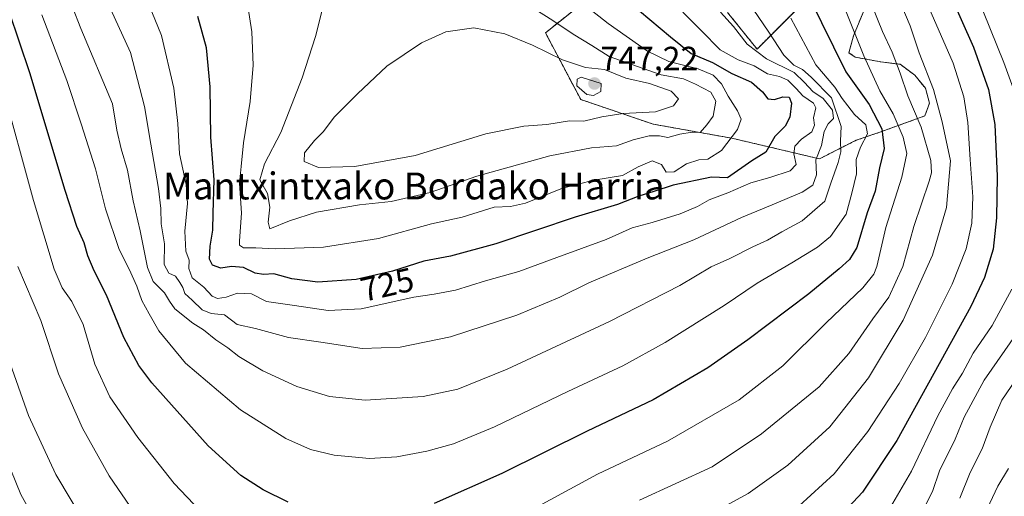
# Model space of a CAD drawing. Units: metres. Extents: x 593135 to 596561, y 4777651 to 4780012.
# Drawn here: x 595734 to 596027, y 4778810 to 4778952 of the extents above; entities that cross this region are included whole.
import ezdxf
from ezdxf.enums import TextEntityAlignment as Align

# ---------------------------------------------------------------- set-up
doc = ezdxf.new("R2010")
doc.units = ezdxf.units.M
doc.header["$MEASUREMENT"] = 0
doc.linetypes.add('TRAZOS', pattern=[0.75, 0.5, -0.25])
for name, color, linetype, lineweight in [('Arbolado forestal', 92, 'TRAZOS', 0), ('Arbolado forestal CxS', 92, 'Continuous', 0), ('Carátula', 7, 'Continuous', 5), ('Curva de nivel maestra', 36, 'Continuous', 30), ('Curva de nivel normal', 36, 'Continuous', 0), ('Pastizal CxS', 92, 'Continuous', 0), ('Punto de cota en terreno', 7, 'Continuous', 0), ('Rótulo de curva de nivel directora', 19, 'Continuous', 0), ('Rótulo de punto de cota en terreno', 19, 'Continuous', 0), ('Texto cartográfico', 19, 'Continuous', 0)]:
    doc.layers.add(name, color=color, linetype=linetype, lineweight=lineweight)
doc.styles.add('Arial', font='txt', dxfattribs={"height": 0.2})

# ---------------------------------------------------------------- blocks, each defined once
blk = doc.blocks.new('*U150')
at = {"layer": 'Pastizal CxS', "color": 92, "linetype": 'Continuous', "lineweight": 0}
for points in [[(595903.53, 4778958.61, 728.16), (595890.39, 4778948.1, 736.65), (595900.89, 4778928.25, 743.59), (595922.44, 4778920.91, 737.11), (595945.95, 4778916.71, 729.78), (595960.55, 4778913.29, 722.3), (595971.97, 4778910.56, 713.48), (595982.9, 4778916.09, 705.81), (595989.95, 4778918.51, 700.87), (596003.42, 4778923.36, 687.7), (596004.75, 4778927.15, 686), (596003.55, 4778931.61, 685.88), (596000.43, 4778935.47, 686.88), (595996.02, 4778938.72, 688.92), (595990.3, 4778939.45, 692.08), (595982.68, 4778940.84, 696.11), (595980.79, 4778942.14, 697.01), (595982.15, 4778947.2, 694.81), (595985.47, 4778955.39, 691.03)], [(595968.31, 4778958.22, 700.48), (595953.4, 4778943.24, 713.39), (595944.66, 4778954.17, 713.52)]]:
    blk.add_polyline3d(points, dxfattribs=at)
blk = doc.blocks.new('5PATER')
at = {"layer": 'Carátula', "linetype": 'Continuous', "lineweight": 5}
h = blk.add_hatch(color=250, dxfattribs=at)
edge = h.paths.add_edge_path()
edge.add_ellipse((0, 0.01), major_axis=(-1.33, -1.34), ratio=0.999422, start_angle=0, end_angle=360)

msp = doc.modelspace()

# ---------------------------------------------------------------- linework, layer by layer
at = {"layer": 'Arbolado forestal', "color": 92, "linetype": 'TRAZOS', "lineweight": 0}
for points in [[(595985.47, 4778955.39, 691.03), (595982.15, 4778947.2, 694.81), (595980.79, 4778942.14, 697.01), (595982.68, 4778940.84, 696.1), (595990.3, 4778939.45, 692.08), (595996.02, 4778938.72, 688.92), (596000.43, 4778935.47, 686.88), (596003.55, 4778931.61, 685.88), (596004.75, 4778927.15, 686), (596003.42, 4778923.36, 687.7), (595989.95, 4778918.51, 700.87), (595982.9, 4778916.09, 705.81), (595971.97, 4778910.56, 713.48), (595960.55, 4778913.29, 722.3), (595945.95, 4778916.71, 729.78), (595922.44, 4778920.91, 737.11), (595900.89, 4778928.25, 743.59), (595890.39, 4778948.1, 736.65), (595903.52, 4778958.61, 728.16)], [(595944.66, 4778954.17, 713.52), (595953.4, 4778943.24, 713.39), (595968.31, 4778958.22, 700.48)]]:
    msp.add_polyline3d(points, dxfattribs=at)
at = {"layer": 'Arbolado forestal CxS', "color": 92, "linetype": 'Continuous', "lineweight": 0}
for points in [[(595985.47, 4778955.39, 691.03), (595982.15, 4778947.2, 694.81), (595980.79, 4778942.14, 697.01), (595982.68, 4778940.84, 696.11), (595990.3, 4778939.45, 692.08), (595996.02, 4778938.72, 688.92), (596000.43, 4778935.47, 686.88), (596003.55, 4778931.61, 685.88), (596004.75, 4778927.15, 686), (596003.42, 4778923.36, 687.7), (595989.95, 4778918.51, 700.87), (595982.9, 4778916.09, 705.81), (595971.97, 4778910.56, 713.48), (595960.55, 4778913.29, 722.3), (595945.95, 4778916.71, 729.78), (595922.44, 4778920.91, 737.11), (595900.89, 4778928.25, 743.59), (595890.39, 4778948.1, 736.65), (595903.53, 4778958.61, 728.16)], [(595944.66, 4778954.17, 713.52), (595953.4, 4778943.24, 713.39), (595968.31, 4778958.22, 700.48)]]:
    msp.add_polyline3d(points, dxfattribs=at)
at = {"layer": 'Curva de nivel maestra', "color": 36, "linetype": 'Continuous', "lineweight": 30}
for points in [[(595813.79, 4778808.32, 700), (595806.37, 4778811.98, 700), (595799.69, 4778816.3, 700), (595789.92, 4778825.14, 700), (595773.13, 4778843.88, 700), (595769.34, 4778848.99, 700), (595764.81, 4778857.37, 700), (595759.71, 4778869.98, 700), (595755.94, 4778877.21, 700), (595754.09, 4778881.7, 700), (595752.99, 4778885.59, 700), (595750.78, 4778890.39, 700), (595747.35, 4778901.14, 700), (595736.85, 4778936.18, 700), (595724.42, 4778972.82, 700)], [(595968.97, 4778958.73, 700), (595979.89, 4778936.46, 700), (595986.79, 4778926.74, 700), (595990.55, 4778919.5, 700), (595991.25, 4778913.66, 700), (595989.88, 4778907.92, 700), (595988.57, 4778900.99, 700), (595986.24, 4778894.49, 700), (595983.12, 4778884.16, 700), (595980.9, 4778880.56, 700), (595977.91, 4778877.78, 700), (595968.82, 4778870.38, 700), (595950.62, 4778856.67, 700), (595938.76, 4778848.33, 700), (595922.43, 4778838.85, 700), (595902.77, 4778829.48, 700), (595877.44, 4778816.89, 700), (595857.22, 4778807.92, 700)], [(596010.5, 4778960.45, 675), (596017.92, 4778943.87, 675), (596022.32, 4778931.26, 675), (596024.26, 4778920.77, 675), (596024.91, 4778905.38, 675), (596024.68, 4778892.96, 675), (596023.76, 4778883.71, 675), (596021.2, 4778875.24, 675), (596017.11, 4778866.63, 675), (595995.04, 4778826.71, 675), (595984.8, 4778811.3, 675), (595975.26, 4778801.05, 675)], [(595918.37, 4778954.65, 725), (595927.6, 4778946.89, 725), (595933.84, 4778941.99, 725), (595940.16, 4778939.25, 725), (595945.94, 4778935.97, 725), (595951.8, 4778933.45, 725), (595955.08, 4778930.53, 725), (595956.59, 4778928.4, 725), (595958.58, 4778928.22, 725), (595961.14, 4778929.03, 725), (595962.96, 4778928.91, 725), (595963.7, 4778927.19, 725), (595963.14, 4778922.97, 725), (595961.75, 4778920.28, 725), (595958.73, 4778917.22, 725), (595956.04, 4778912.57, 725), (595951.9, 4778909.95, 725), (595944.57, 4778904.96, 725), (595939.82, 4778905.07, 725), (595928.4, 4778902.77, 725), (595922.66, 4778900.87, 725), (595918.16, 4778899.47, 725), (595911.81, 4778897.02, 725), (595899.27, 4778893.22, 725), (595875.63, 4778885.26, 725), (595862.09, 4778881.62, 725), (595854.21, 4778880.15, 725), (595844.84, 4778877.11, 725), (595834.06, 4778874.65, 725), (595822.6, 4778873.87, 725), (595814.86, 4778874.8, 725), (595809.47, 4778876.35, 725), (595806.47, 4778876.17, 725), (595803.89, 4778876.48, 725), (595800.45, 4778878.22, 725), (595796.9, 4778878.54, 725), (595793.7, 4778877.98, 725), (595791.27, 4778878.88, 725), (595790.37, 4778880.66, 725), (595790.54, 4778884.54, 725), (595791.34, 4778889.29, 725), (595791.48, 4778894.42, 725), (595791.72, 4778904.34, 725), (595790.74, 4778917.07, 725), (595790.54, 4778931.99, 725), (595789.42, 4778943.65, 725), (595786.84, 4778952.93, 725)]]:
    msp.add_polyline3d(points, dxfattribs=at)
at = {"layer": 'Curva de nivel normal', "color": 36, "linetype": 'Continuous', "lineweight": 0}
for points in [[(595742.14, 4778974.86, 710), (595752.05, 4778949.38, 710), (595761.48, 4778926.93, 710), (595762.78, 4778919.16, 710), (595764.02, 4778913.58, 710), (595765.95, 4778907.22, 710), (595767.63, 4778898.04, 710), (595769.7, 4778889.18, 710), (595771.88, 4778878.21, 710), (595773.57, 4778874, 710), (595776.91, 4778870.68, 710), (595778.38, 4778868.14, 710), (595779.97, 4778865.95, 710), (595785.33, 4778861.61, 710), (595788.54, 4778859.7, 710), (595792.22, 4778856.67, 710), (595795.84, 4778854.33, 710), (595799.05, 4778851.7, 710), (595806.19, 4778847.46, 710), (595816.33, 4778842.79, 710), (595826.09, 4778839.8, 710), (595836.67, 4778838.69, 710), (595853.96, 4778839.78, 710), (595864.29, 4778841.99, 710), (595878.98, 4778847.92, 710), (595909.44, 4778862.17, 710), (595930.43, 4778872.88, 710), (595939.79, 4778878.4, 710), (595945.3, 4778880.93, 710), (595952.2, 4778884.39, 710), (595956.53, 4778886.33, 710), (595960.76, 4778888.86, 710), (595966.89, 4778892.07, 710), (595973.65, 4778897.92, 710), (595975.38, 4778903.28, 710), (595977.53, 4778909.44, 710), (595978.32, 4778912.65, 710), (595978.29, 4778915.9, 710), (595978.45, 4778920.24, 710), (595975.54, 4778928.72, 710), (595969.58, 4778934.87, 710), (595966.99, 4778937.15, 710), (595964.39, 4778938.44, 710), (595961.4, 4778941.43, 710), (595956.92, 4778948.31, 710), (595952.21, 4778955.17, 710)], [(595770.27, 4778961.54, 720), (595776.04, 4778947.31, 720), (595779.71, 4778931.65, 720), (595780.89, 4778921.08, 720), (595781.44, 4778912.04, 720), (595783.35, 4778902.95, 720), (595783.74, 4778897.27, 720), (595782.98, 4778889.05, 720), (595783.33, 4778883.07, 720), (595784.24, 4778880.38, 720), (595784.16, 4778877.89, 720), (595785.14, 4778875.13, 720), (595788.68, 4778872.32, 720), (595791.14, 4778869.72, 720), (595792.72, 4778868.98, 720), (595795.32, 4778869.4, 720), (595798.69, 4778870.53, 720), (595802.88, 4778870.4, 720), (595807.35, 4778868.05, 720), (595815.65, 4778866.9, 720), (595825.67, 4778865.4, 720), (595835.49, 4778865.88, 720), (595851.2, 4778869.41, 720), (595857.23, 4778870.23, 720), (595863.59, 4778871.46, 720), (595872.56, 4778874.22, 720), (595882.44, 4778877, 720), (595893.77, 4778881.18, 720), (595908.44, 4778886.56, 720), (595916.24, 4778889.99, 720), (595922.14, 4778891.6, 720), (595930.49, 4778894.18, 720), (595935.69, 4778896.38, 720), (595939.2, 4778898.32, 720), (595944.75, 4778900.42, 720), (595951.58, 4778903.47, 720), (595957.24, 4778905.01, 720), (595963.31, 4778907.04, 720), (595965.02, 4778908.86, 720), (595964.33, 4778912.05, 720), (595964.65, 4778914.38, 720), (595966.62, 4778916.44, 720), (595969.76, 4778918.66, 720), (595970.48, 4778920.59, 720), (595970.21, 4778922.75, 720), (595970.97, 4778925.79, 720), (595970.21, 4778927.2, 720), (595967, 4778929.34, 720), (595965.05, 4778931.52, 720), (595962.54, 4778933.96, 720), (595960.08, 4778935.13, 720), (595956.48, 4778935.93, 720), (595952.52, 4778938.31, 720), (595947.76, 4778940.04, 720), (595942.44, 4778943.05, 720), (595936.81, 4778948.76, 720), (595931.34, 4778954.29, 720)], [(595801.77, 4778956.08, 730), (595802.92, 4778948.43, 730), (595803.35, 4778938.48, 730), (595802.47, 4778927.64, 730), (595800.45, 4778915.32, 730), (595799.79, 4778908.34, 730), (595799.26, 4778903.3, 730), (595799.85, 4778894.44, 730), (595799.23, 4778886.18, 730), (595799.3, 4778884.86, 730), (595800.45, 4778884.06, 730), (595804.14, 4778884.08, 730), (595809.88, 4778883.75, 730), (595824.27, 4778884.27, 730), (595840.65, 4778886.82, 730), (595856.44, 4778891.26, 730), (595865.55, 4778893.24, 730), (595875.1, 4778896.14, 730), (595879.99, 4778896.38, 730), (595884.41, 4778897.41, 730), (595895.44, 4778901.84, 730), (595904.77, 4778904.23, 730), (595913.34, 4778905.66, 730), (595918.02, 4778908.23, 730), (595922.13, 4778909.98, 730), (595924.94, 4778908.92, 730), (595926.38, 4778906.62, 730), (595928.72, 4778906.68, 730), (595932.43, 4778909.11, 730), (595936.1, 4778910.29, 730), (595938.76, 4778910.49, 730), (595942.78, 4778913.04, 730), (595947.55, 4778919.35, 730), (595948.68, 4778922.39, 730), (595947.61, 4778924.91, 730), (595944.81, 4778929.28, 730), (595942.84, 4778932.88, 730), (595940.33, 4778935.47, 730), (595935.84, 4778937.34, 730), (595927.16, 4778939.6, 730), (595920.74, 4778942.66, 730), (595909.05, 4778950.84, 730), (595894.75, 4778962.2, 730)], [(595824.99, 4778959.34, 735), (595821.9, 4778947.05, 735), (595817.9, 4778934.71, 735), (595811.57, 4778918.38, 735), (595806.72, 4778909.05, 735), (595805.34, 4778904.34, 735), (595807.62, 4778900.22, 735), (595808.3, 4778896.17, 735), (595807.79, 4778891.71, 735), (595808.35, 4778889.74, 735)], [(595808.35, 4778889.74, 735), (595814.2, 4778892.1, 735), (595822.24, 4778894.74, 735), (595835, 4778896.9, 735), (595844.49, 4778897.89, 735), (595856.07, 4778900.53, 735), (595869.93, 4778905.46, 735), (595891.69, 4778911.46, 735), (595904.08, 4778913.86, 735), (595911.52, 4778914.45, 735), (595916.54, 4778916.21, 735), (595921.29, 4778917.46, 735), (595924.34, 4778917.46, 735), (595926.84, 4778916.96, 735), (595930.45, 4778917.94, 735), (595934.1, 4778918.48, 735), (595936.43, 4778918.38, 735), (595938.46, 4778920.68, 735), (595940.37, 4778923.25, 735), (595941.14, 4778927.73, 735), (595939.6, 4778930.46, 735), (595935.1, 4778932.84, 735), (595931.53, 4778934.4, 735), (595924.84, 4778935.55, 735), (595909.33, 4778941, 735), (595904.16, 4778944.32, 735), (595898.62, 4778947.74, 735), (595892.63, 4778951.78, 735), (595882.92, 4778957.8, 735)], [(595759.73, 4778957.67, 715), (595766.79, 4778942.21, 715), (595770.99, 4778926.18, 715), (595772.83, 4778914.91, 715), (595775.16, 4778901.77, 715), (595775.88, 4778895.82, 715), (595775.91, 4778891.18, 715), (595776.94, 4778885.22, 715), (595776.87, 4778879.14, 715), (595778.26, 4778876.48, 715), (595780.24, 4778875.64, 715), (595781.49, 4778873.71, 715), (595782.38, 4778872.28, 715), (595783.04, 4778870.48, 715), (595785.15, 4778868.51, 715), (595788.19, 4778865.61, 715), (595790.88, 4778864.5, 715), (595794.85, 4778864.1, 715), (595798.6, 4778861.2, 715), (595804, 4778860.01, 715), (595813.83, 4778857.39, 715), (595823.45, 4778855.97, 715), (595835.76, 4778854.07, 715), (595847.08, 4778854.53, 715), (595862.11, 4778857.52, 715), (595881.87, 4778864, 715), (595894.64, 4778869.4, 715), (595903.36, 4778873.65, 715), (595920.65, 4778880.96, 715), (595934.62, 4778886.46, 715), (595948.78, 4778893.13, 715), (595957.95, 4778896.83, 715), (595966.82, 4778900.64, 715), (595969.98, 4778902.72, 715), (595971.08, 4778905.79, 715), (595970.94, 4778910.23, 715), (595972.6, 4778914.51, 715), (595973.38, 4778918.68, 715), (595974.58, 4778921, 715), (595976.18, 4778922.57, 715), (595975.89, 4778925.1, 715), (595973.11, 4778928.55, 715), (595970.02, 4778930.65, 715), (595967.59, 4778933.29, 715), (595964.48, 4778936.3, 715), (595956.2, 4778940.32, 715), (595950.52, 4778944.69, 715), (595946.36, 4778950.02, 715), (595942.57, 4778954.3, 715)], [(595889.38, 4778807.74, 695), (595905.88, 4778816.69, 695), (595926.76, 4778826.52, 695), (595948.1, 4778838.78, 695), (595961.08, 4778848.94, 695), (595974.04, 4778861.78, 695), (595984.88, 4778872.13, 695), (595988.19, 4778876.23, 695), (595989.06, 4778878.5, 695), (595991.79, 4778890.08, 695), (595996.54, 4778905.16, 695), (595998.01, 4778912.16, 695), (595996.9, 4778917.03, 695), (595994, 4778924, 695), (595990.03, 4778930.87, 695), (595985.21, 4778941.2, 695), (595979.72, 4778954.85, 695)], [(595987.56, 4778956.33, 690), (595990.79, 4778948.46, 690), (595993.68, 4778942.36, 690), (595996.08, 4778936.13, 690), (595998.36, 4778929.3, 690), (596002.29, 4778920.02, 690), (596005.21, 4778910.06, 690), (596005.39, 4778906.37, 690), (596004.67, 4778903.89, 690), (596000.15, 4778890.43, 690), (595996.8, 4778878.56, 690), (595992.67, 4778869.38, 690), (595987.86, 4778862.94, 690), (595980.78, 4778852.59, 690), (595971.92, 4778842.67, 690), (595954.72, 4778828.7, 690), (595940.08, 4778818.86, 690), (595918.43, 4778808.97, 690)], [(595996.19, 4778956.69, 685), (595999.02, 4778950.17, 685), (596001.68, 4778942.18, 685), (596005.92, 4778931.2, 685), (596008.51, 4778921.56, 685), (596011, 4778910, 685), (596009.87, 4778896.05, 685), (596005.63, 4778881.92, 685), (595996.91, 4778862.52, 685), (595986.58, 4778845.34, 685), (595975.08, 4778830.78, 685), (595962.59, 4778819.35, 685), (595950.76, 4778810.95, 685), (595939.43, 4778804.74, 685)], [(596003.86, 4778957.27, 680), (596011.83, 4778939.07, 680), (596014.98, 4778929.05, 680), (596016.21, 4778921.38, 680), (596016.84, 4778910.38, 680), (596017.71, 4778899.24, 680), (596017.39, 4778891.42, 680), (596015.72, 4778883.73, 680), (596011.49, 4778873.22, 680), (596003.54, 4778857.4, 680), (595995.73, 4778843.65, 680), (595986.39, 4778829.33, 680), (595976.43, 4778816.76, 680), (595966, 4778807.28, 680)], [(595740.42, 4778953.49, 705), (595747.83, 4778933.92, 705), (595752.08, 4778920.98, 705), (595756.4, 4778907.6, 705), (595759.36, 4778895.7, 705), (595763.43, 4778883.59, 705), (595766.44, 4778877.76, 705), (595768.73, 4778872.67, 705), (595770.15, 4778868.39, 705), (595772.39, 4778864.38, 705), (595775.23, 4778859.31, 705), (595783.22, 4778849.77, 705), (595799.6, 4778835.81, 705), (595813.08, 4778827.25, 705), (595820.4, 4778824.02, 705), (595827.46, 4778822.32, 705), (595838.04, 4778821.32, 705), (595846.18, 4778821.79, 705), (595855.08, 4778823.51, 705), (595862.97, 4778825.67, 705), (595875.19, 4778830.76, 705), (595897.1, 4778841.33, 705), (595913.42, 4778848.96, 705), (595926.02, 4778855.87, 705), (595943.66, 4778866.92, 705), (595953.43, 4778873.59, 705), (595963.76, 4778879.56, 705), (595971.44, 4778884.3, 705), (595975.24, 4778887.47, 705), (595979.99, 4778894.05, 705), (595981.65, 4778900.38, 705), (595983.06, 4778906.07, 705), (595982.98, 4778910.4, 705), (595984.18, 4778914.06, 705), (595986.3, 4778917.98, 705), (595985.82, 4778920.7, 705), (595982.46, 4778923.74, 705), (595980.46, 4778926.39, 705), (595978.73, 4778928.59, 705), (595976.62, 4778931.88, 705), (595970.92, 4778938.54, 705), (595963.49, 4778952.44, 705)], [(596030.49, 4778929.44, 670), (596026.91, 4778939.3, 670), (596020.82, 4778954.26, 670)], [(595822.82, 4778908.02, 740), (595833.64, 4778908.33, 740), (595851.58, 4778911.61, 740), (595872.67, 4778918, 740), (595883.93, 4778920.29, 740), (595890.85, 4778920.82, 740), (595897.6, 4778921.92, 740), (595901.84, 4778921.78, 740), (595907.2, 4778923.11, 740), (595913.58, 4778924.06, 740), (595923.16, 4778924.62, 740), (595928.57, 4778926.36, 740), (595929.98, 4778928.44, 740), (595927.81, 4778930.75, 740), (595921.35, 4778932.96, 740), (595914.34, 4778934.61, 740), (595908.02, 4778937.14, 740), (595902.34, 4778937.75, 740), (595895.47, 4778940.04, 740), (595886.5, 4778944.44, 740), (595878.26, 4778947.77, 740), (595869.11, 4778949.62, 740), (595860.77, 4778948.39, 740), (595853.44, 4778945.11, 740), (595843.11, 4778938.15, 740), (595834.44, 4778929.96, 740), (595827.44, 4778923, 740), (595824.32, 4778918.73, 740), (595821.6, 4778916, 740), (595818.68, 4778912.41, 740), (595818.5, 4778909.78, 740), (595822.82, 4778908.02, 740)], [(595904.73, 4778929.42, 745), (595906.88, 4778930.66, 745), (595907.02, 4778932.97, 745), (595901, 4778934.94, 745), (595899.82, 4778934.25, 745), (595899.76, 4778932.35, 745), (595902.73, 4778929.73, 745), (595904.73, 4778929.42, 745)], [(595728.52, 4778932.71, 695), (595737.88, 4778898.14, 695), (595744.1, 4778877.74, 695), (595746.46, 4778872.14, 695), (595749.36, 4778868.09, 695), (595752.69, 4778861.21, 695), (595756.14, 4778849.42, 695), (595760.68, 4778839.68, 695), (595768.97, 4778827.6, 695), (595779.86, 4778813.88, 695), (595787.59, 4778805.8, 695)], [(595768.02, 4778805.16, 690), (595760.44, 4778816.19, 690), (595752.5, 4778830.34, 690), (595745.41, 4778846.55, 690), (595740.08, 4778862.47, 690), (595733.3, 4778878.52, 690)], [(595993.17, 4778806.83, 670), (595999.44, 4778817.56, 670), (596007.28, 4778834.05, 670), (596011.58, 4778842.1, 670), (596014.64, 4778846.71, 670), (596017.76, 4778852.71, 670), (596023.42, 4778860.98, 670), (596029.3, 4778871.8, 670)], [(596031.1, 4778859.05, 665), (596021.07, 4778844.69, 665), (596015.14, 4778833.62, 665), (596012.45, 4778827.05, 665), (596007.73, 4778817.67, 665), (596005.64, 4778811.54, 665), (596001.47, 4778803.34, 665)], [(595753.39, 4778801.78, 685), (595744.53, 4778816.6, 685), (595736.48, 4778834.12, 685), (595730.34, 4778851.31, 685)], [(596013.79, 4778809.5, 660), (596016.86, 4778817.21, 660), (596020.5, 4778824.17, 660), (596022.8, 4778830.71, 660), (596026.36, 4778838.66, 660), (596032.04, 4778847.17, 660)], [(595744.77, 4778791.45, 680), (595734.16, 4778810.63, 680), (595727.89, 4778825.78, 680)], [(596028.29, 4778818.4, 655), (596025.14, 4778813.08, 655), (596019.6, 4778801.29, 655)]]:
    msp.add_polyline3d(points, dxfattribs=at)
at = {"layer": 'Pastizal CxS', "color": 92, "linetype": 'Continuous', "lineweight": 0}
for points in [[(595985.47, 4778955.39, 691.03), (595982.15, 4778947.2, 694.81), (595980.79, 4778942.14, 697.01), (595982.68, 4778940.84, 696.1), (595990.3, 4778939.45, 692.08), (595996.02, 4778938.72, 688.92), (596000.43, 4778935.47, 686.88), (596003.55, 4778931.61, 685.88), (596004.75, 4778927.15, 686), (596003.42, 4778923.36, 687.7), (595989.95, 4778918.51, 700.87), (595982.9, 4778916.09, 705.81), (595971.97, 4778910.56, 713.48), (595960.55, 4778913.29, 722.3), (595945.95, 4778916.71, 729.78), (595922.44, 4778920.91, 737.11), (595900.89, 4778928.25, 743.59), (595890.39, 4778948.1, 736.65), (595903.52, 4778958.61, 728.16)], [(595944.66, 4778954.17, 713.52), (595953.4, 4778943.24, 713.39), (595968.31, 4778958.22, 700.48)]]:
    msp.add_polyline3d(points, dxfattribs=at)

# ---------------------------------------------------------------- block references
msp.add_blockref('*U150', (0, 0), dxfattribs=at)
at = {"layer": 'Punto de cota en terreno', "linetype": 'Continuous', "lineweight": 0}
msp.add_blockref('5PATER', (595905, 4778933, 747.22), dxfattribs=at)

# ---------------------------------------------------------------- texts
at = {"layer": 'Rótulo de curva de nivel directora', "color": 19, "linetype": 'Continuous', "lineweight": 0, "style": 'Arial'}
msp.add_text('725', height=7, rotation=12.855, dxfattribs=at).set_placement((595843.25, 4778873.13), align=Align.MIDDLE_CENTER)
at = {"layer": 'Rótulo de punto de cota en terreno', "color": 19, "linetype": 'Continuous', "lineweight": 0, "style": 'Arial'}
msp.add_text('747,22', height=7, dxfattribs=at).set_placement((595906.76, 4778934.76), align=Align.BOTTOM_LEFT)
at = {"layer": 'Texto cartográfico', "color": 19, "linetype": 'Continuous', "lineweight": 0, "style": 'Arial'}
msp.add_text('Mantxintxako Bordako Harria', height=8, dxfattribs=at).set_placement((595851.19, 4778902.49), align=Align.MIDDLE_CENTER)

doc.saveas('drawing.dxf')
